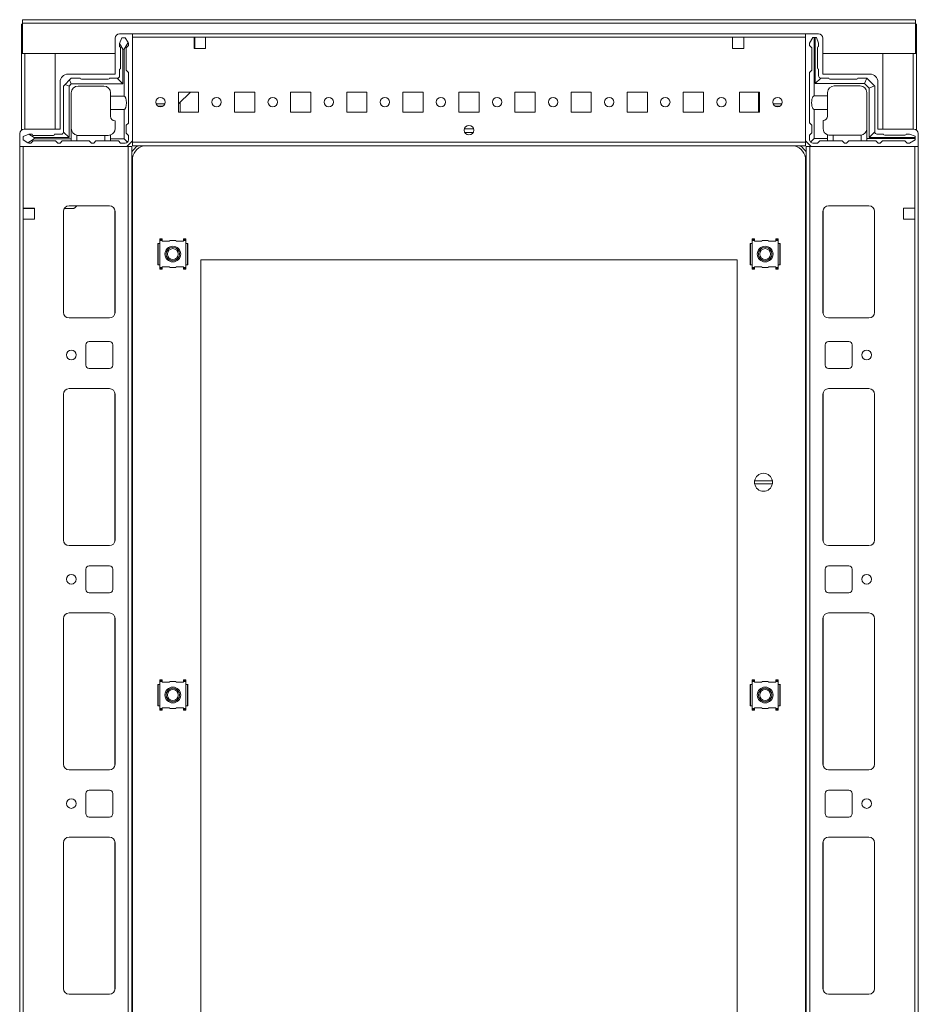
# Model space of a CAD drawing. Units: millimetres. Extents: x -4 to 11578, y -5 to 11622.
# Drawn here: x 2790 to 3190, y 9572 to 10011 of the extents above; entities that cross this region are included whole.
import ezdxf

# ---------------------------------------------------------------- set-up
doc = ezdxf.new("R2010")
doc.units = ezdxf.units.MM

msp = doc.modelspace()

# ---------------------------------------------------------------- linework, layer by layer
at = {"color": 7, "linetype": 'Continuous', "lineweight": 15}
for p, q in [((3188.913, 10010.52), (2790.913, 10010.52)), ((2790.913, 10010.52), (2790.913, 10009.01)), ((3188.913, 10009.01), (3188.913, 10010.52)), ((2790.413, 10008.52), (2790.913, 10008.52)), ((2790.413, 9995.51), (2790.413, 10008.52)), ((2790.913, 10009.01), (3188.913, 10009.01)), ((2790.913, 10009.01), (2790.913, 9995.52)), ((3188.913, 9995.52), (3188.913, 10009.01)), ((3189.413, 10008.52), (3188.913, 10008.52)), ((3189.413, 10008.52), (3189.413, 9995.51)), ((2832.163, 10002.27), (2832.163, 9986.27)), ((2839.913, 10004.27), (2834.163, 10004.27)), ((2835.163, 10002.442), (2834.163, 9999.942)), ((2836.663, 10002.442), (2835.163, 10002.442)), ((2837.94, 10000.314), (2836.663, 10002.442)), ((3139.913, 10004.27), (2839.913, 10004.27)), ((2839.913, 9956.52), (2839.913, 10004.27)), ((2839.913, 9955.87), (2839.913, 10002.67)), ((2839.913, 10002.67), (2867.413, 10002.67)), ((2867.413, 10002.67), (2867.413, 9997.67)), ((2867.413, 10002.67), (2872.413, 10002.67)), ((2867.413, 10002.27), (2867.663, 10002.27)), ((2867.663, 10002.67), (2867.663, 10002.27)), ((2867.663, 10002.27), (2867.663, 10000.02)), ((2872.413, 10002.67), (3107.413, 10002.67)), ((2872.413, 9997.67), (2872.413, 10002.67)), ((3107.413, 10002.67), (3107.413, 9997.67)), ((3107.413, 10002.67), (3112.413, 10002.67)), ((3112.413, 10002.67), (3139.913, 10002.67)), ((3112.413, 9997.67), (3112.413, 10002.67)), ((3139.913, 9956.52), (3139.913, 10004.27)), ((3139.913, 10004.27), (3145.663, 10004.27)), ((3139.913, 10002.67), (3139.913, 9955.87)), ((3143.224, 10002.52), (3141.724, 10000.02)), ((3143.224, 10002.52), (3143.724, 10002.52)), ((3143.724, 10002.52), (3143.724, 9976.52)), ((3144.224, 10002.52), (3143.724, 10002.52)), ((3144.224, 9982.02), (3144.224, 10002.52)), ((3144.224, 10002.52), (3144.724, 10002.52)), ((3145.724, 10000.02), (3144.724, 10002.52)), ((3147.663, 10002.27), (3147.663, 9986.27)), ((2834.163, 9999.942), (2834.163, 9999.866)), ((2834.163, 9999.866), (2835.663, 9997.442)), ((2834.163, 9999.866), (2834.163, 9998.442)), ((2834.663, 9988.942), (2834.663, 9997.942)), ((2835.663, 9997.442), (2836.163, 9997.442)), ((2835.663, 9997.442), (2835.663, 9981.942)), ((2836.163, 9997.442), (2837.94, 10000.314)), ((2836.163, 9976.442), (2836.163, 9997.442)), ((2838.163, 9998.942), (2837.163, 9997.942)), ((2837.163, 9997.942), (2837.163, 9987.942)), ((2838.163, 9999.942), (2837.94, 10000.314)), ((2838.163, 9998.942), (2838.163, 9999.942)), ((2867.663, 10000.02), (2867.413, 10000.02)), ((2867.413, 9999.02), (2867.663, 9999.02)), ((2867.413, 9998.02), (2867.663, 9998.02)), ((2867.413, 9997.67), (2872.413, 9997.67)), ((2867.663, 10000.02), (2867.663, 9999.02)), ((2867.663, 9999.02), (2867.663, 9998.02)), ((2867.663, 9998.02), (2867.663, 9997.67)), ((3107.413, 9997.67), (3112.413, 9997.67)), ((3141.724, 9999.02), (3141.724, 10000.02)), ((3142.724, 9998.02), (3141.724, 9999.02)), ((3142.724, 9998.02), (3142.724, 9988.02)), ((3145.224, 9989.02), (3145.224, 9998.02)), ((3145.724, 10000.02), (3145.724, 9998.52)), ((2790.413, 9995.51), (2790.413, 9961.331)), ((2791.923, 9995.51), (2790.413, 9995.51)), ((2790.913, 9995.52), (2832.163, 9995.52)), ((2791.913, 9995.52), (2791.913, 9995.51)), ((2805.413, 9995.51), (2791.923, 9995.51)), ((2805.413, 9961.77), (2805.413, 9995.51)), ((3147.663, 9995.52), (3188.913, 9995.52)), ((3174.413, 9995.51), (3174.413, 9961.77)), ((3187.903, 9995.51), (3174.413, 9995.51)), ((3189.413, 9995.51), (3187.903, 9995.51)), ((3187.913, 9995.51), (3187.913, 9995.52)), ((3189.413, 9961.331), (3189.413, 9995.51)), ((2834.163, 9985.442), (2834.163, 9988.442)), ((2837.163, 9987.942), (2838.163, 9986.942)), ((3141.724, 9987.02), (3142.724, 9988.02)), ((3145.724, 9985.52), (3145.724, 9988.52)), ((2811.931, 9983.71), (2809.896, 9981.674)), ((2832.163, 9986.27), (2811.163, 9986.27)), ((2811.931, 9983.71), (2812.663, 9984.442)), ((2812.663, 9981.942), (2811.931, 9983.71)), ((2812.663, 9984.442), (2816.663, 9984.442)), ((2817.163, 9983.942), (2829.163, 9983.942)), ((2829.663, 9984.442), (2833.163, 9984.442)), ((2833.163, 9984.442), (2835.663, 9981.942)), ((2838.163, 9986.942), (2838.163, 9964.442)), ((3141.724, 9987.02), (3141.724, 9964.52)), ((3144.224, 9982.02), (3146.724, 9984.52)), ((3150.224, 9984.52), (3146.724, 9984.52)), ((3147.663, 9986.27), (3168.663, 9986.27)), ((3162.724, 9984.02), (3150.724, 9984.02)), ((3167.224, 9984.52), (3163.224, 9984.52)), ((3166.224, 9982.02), (3167.249, 9984.495)), ((3167.224, 9984.52), (3167.249, 9984.495)), ((3170.699, 9981.045), (3167.249, 9984.495)), ((2807.663, 9982.77), (2807.663, 9961.77)), ((2809.163, 9980.942), (2809.896, 9981.674)), ((2809.163, 9980.942), (2809.163, 9960.442)), ((2809.896, 9981.674), (2811.663, 9980.942)), ((2812.663, 9981.942), (2811.663, 9980.942)), ((2811.663, 9980.942), (2811.663, 9957.942)), ((2835.663, 9981.942), (2812.663, 9981.942)), ((2815.663, 9980.942), (2827.163, 9980.942)), ((3166.224, 9982.02), (3144.224, 9982.02)), ((3152.724, 9981.02), (3164.224, 9981.02)), ((3168.224, 9980.02), (3166.224, 9982.02)), ((3168.224, 9980.02), (3170.699, 9981.045)), ((3168.224, 9958.02), (3168.224, 9980.02)), ((3170.699, 9981.045), (3170.724, 9981.02)), ((3170.724, 9960.52), (3170.724, 9981.02)), ((3172.163, 9982.77), (3172.163, 9961.77)), ((2812.663, 9977.942), (2812.663, 9957.442)), ((2830.163, 9976.442), (2830.163, 9977.942)), ((2830.163, 9976.442), (2836.163, 9976.442)), ((2830.163, 9970.442), (2830.163, 9976.442)), ((2869.413, 9978.27), (2860.413, 9978.27)), ((2860.413, 9978.27), (2860.413, 9969.27)), ((2865.855, 9978.27), (2860.43, 9973.02)), ((2869.413, 9969.27), (2869.413, 9978.27)), ((2894.413, 9978.27), (2885.413, 9978.27)), ((2885.413, 9978.27), (2885.413, 9969.27)), ((2894.413, 9969.27), (2894.413, 9978.27)), ((2919.413, 9978.27), (2910.413, 9978.27)), ((2910.413, 9978.27), (2910.413, 9969.27)), ((2919.413, 9969.27), (2919.413, 9978.27)), ((2944.413, 9978.27), (2935.413, 9978.27)), ((2935.413, 9978.27), (2935.413, 9969.27)), ((2944.413, 9969.27), (2944.413, 9978.27)), ((2969.413, 9978.27), (2960.413, 9978.27)), ((2960.413, 9978.27), (2960.413, 9969.27)), ((2969.413, 9969.27), (2969.413, 9978.27)), ((2994.413, 9978.27), (2985.413, 9978.27)), ((2985.413, 9978.27), (2985.413, 9969.27)), ((2994.413, 9969.27), (2994.413, 9978.27)), ((3019.413, 9978.27), (3010.413, 9978.27)), ((3010.413, 9978.27), (3010.413, 9969.27)), ((3019.413, 9969.27), (3019.413, 9978.27)), ((3044.413, 9978.27), (3035.413, 9978.27)), ((3035.413, 9978.27), (3035.413, 9969.27)), ((3044.413, 9969.27), (3044.413, 9978.27)), ((3069.413, 9978.27), (3060.413, 9978.27)), ((3060.413, 9978.27), (3060.413, 9969.27)), ((3069.413, 9969.27), (3069.413, 9978.27)), ((3094.413, 9978.27), (3085.413, 9978.27)), ((3085.413, 9978.27), (3085.413, 9969.27)), ((3094.413, 9969.27), (3094.413, 9978.27)), ((3119.413, 9978.27), (3110.413, 9978.27)), ((3110.413, 9978.27), (3110.413, 9969.27)), ((3118.963, 9978.007), (3118.963, 9978.27)), ((3118.963, 9969.27), (3118.963, 9978.007)), ((3118.964, 9973.007), (3118.964, 9978.27)), ((3119.413, 9969.27), (3119.413, 9978.27)), ((3143.724, 9976.52), (3149.724, 9976.52)), ((3149.724, 9978.02), (3149.724, 9976.52)), ((3149.724, 9976.52), (3149.724, 9970.52)), ((3167.224, 9978.02), (3167.224, 9962.02)), ((2830.163, 9970.442), (2830.163, 9967.442)), ((2836.163, 9970.442), (2830.163, 9970.442)), ((2836.163, 9957.442), (2836.163, 9970.442)), ((2854.375, 9973.02), (2850.452, 9973.02)), ((2851.253, 9972.02), (2853.574, 9972.02)), ((2860.43, 9973.02), (2860.413, 9973.004)), ((2860.43, 9973.02), (2860.413, 9973.02)), ((2861.113, 9973.681), (2861.113, 9969.27)), ((3119.413, 9973.007), (3118.964, 9973.007)), ((3118.964, 9972.007), (3118.964, 9973.007)), ((3119.413, 9972.007), (3118.964, 9972.007)), ((3118.964, 9971.007), (3118.964, 9972.007)), ((3118.964, 9971.007), (3119.413, 9971.007)), ((3118.964, 9970.007), (3118.964, 9971.007)), ((3118.964, 9970.007), (3119.413, 9970.007)), ((3118.964, 9969.27), (3118.964, 9970.007)), ((3129.37, 9973.007), (3125.457, 9973.007)), ((3128.555, 9972.007), (3126.272, 9972.007)), ((3143.724, 9970.52), (3143.724, 9957.52)), ((3149.724, 9970.52), (3143.724, 9970.52)), ((3149.724, 9970.52), (3149.724, 9967.52)), ((2832.163, 9961.942), (2832.163, 9965.442)), ((2860.413, 9969.27), (2869.413, 9969.27)), ((2885.413, 9969.27), (2894.413, 9969.27)), ((2910.413, 9969.27), (2919.413, 9969.27)), ((2935.413, 9969.27), (2944.413, 9969.27)), ((2960.413, 9969.27), (2969.413, 9969.27)), ((2985.413, 9969.27), (2994.413, 9969.27)), ((3010.413, 9969.27), (3019.413, 9969.27)), ((3035.413, 9969.27), (3044.413, 9969.27)), ((3060.413, 9969.27), (3069.413, 9969.27)), ((3085.413, 9969.27), (3094.413, 9969.27)), ((3110.413, 9969.27), (3119.413, 9969.27)), ((3147.724, 9962.02), (3147.724, 9965.52)), ((2807.663, 9961.77), (2791.663, 9961.77)), ((2838.163, 9964.442), (2837.163, 9963.442)), ((2837.163, 9963.442), (2837.163, 9959.942)), ((3142.724, 9963.52), (3141.724, 9964.52)), ((3142.724, 9963.52), (3142.724, 9960.02)), ((3167.224, 9961.52), (3167.182, 9961.52)), ((3167.224, 9961.52), (3167.224, 9957.52)), ((3172.163, 9961.77), (3188.163, 9961.77)), ((2789.663, 9959.77), (2789.663, 9954.02)), ((2793.663, 9959.442), (2791.163, 9958.442)), ((2791.163, 9958.442), (2791.163, 9956.942)), ((2791.163, 9956.942), (2793.292, 9955.665)), ((2793.292, 9955.665), (2796.163, 9957.442)), ((2793.739, 9959.442), (2793.663, 9959.442)), ((2796.163, 9957.942), (2793.739, 9959.442)), ((2795.163, 9959.442), (2793.739, 9959.442)), ((2795.663, 9958.942), (2804.663, 9958.942)), ((2796.163, 9957.442), (2796.163, 9957.942)), ((2811.663, 9957.942), (2796.163, 9957.942)), ((2796.163, 9957.442), (2812.663, 9957.442)), ((2805.163, 9959.442), (2808.163, 9959.442)), ((2809.163, 9960.442), (2811.663, 9957.942)), ((2812.663, 9957.442), (2812.663, 9956.442)), ((2815.163, 9958.984), (2815.163, 9956.442)), ((2815.663, 9958.942), (2827.663, 9958.942)), ((2827.663, 9956.442), (2827.663, 9958.942)), ((2827.663, 9958.942), (2829.163, 9958.942)), ((2830.163, 9959.114), (2830.163, 9957.442)), ((2830.163, 9957.442), (2836.163, 9957.442)), ((2830.163, 9956.442), (2830.163, 9957.442)), ((2837.724, 9955.881), (2836.163, 9957.442)), ((2837.163, 9959.942), (2838.163, 9958.942)), ((2838.163, 9958.942), (2838.163, 9956.942)), ((2991.788, 9960.27), (2988.038, 9960.27)), ((3141.724, 9959.02), (3142.724, 9960.02)), ((3141.724, 9959.02), (3141.724, 9957.02)), ((3143.724, 9957.52), (3142.163, 9955.959)), ((3143.724, 9957.52), (3149.724, 9957.52)), ((3149.724, 9959.191), (3149.724, 9957.52)), ((3149.724, 9957.52), (3149.724, 9956.52)), ((3150.724, 9959.02), (3152.224, 9959.02)), ((3152.224, 9959.02), (3152.224, 9956.52)), ((3164.224, 9959.02), (3152.224, 9959.02)), ((3164.724, 9956.52), (3164.724, 9959.062)), ((3167.224, 9957.52), (3188.724, 9957.52)), ((3167.224, 9956.52), (3167.224, 9957.52)), ((3170.724, 9960.52), (3168.224, 9958.02)), ((3188.724, 9958.02), (3168.224, 9958.02)), ((3171.724, 9959.52), (3174.724, 9959.52)), ((3175.224, 9959.02), (3184.224, 9959.02)), ((3186.224, 9959.52), (3184.724, 9959.52)), ((3186.224, 9959.52), (3188.724, 9958.52)), ((3186.224, 9955.52), (3188.724, 9957.02)), ((3188.724, 9958.02), (3188.724, 9958.52)), ((3188.724, 9957.52), (3188.724, 9958.02)), ((3188.724, 9957.52), (3188.724, 9957.02)), ((3190.163, 9959.77), (3190.163, 9954.02)), ((2789.663, 9954.02), (2789.663, 9268.02)), ((2789.663, 9954.02), (2837.413, 9954.02)), ((2791.263, 9926.52), (2791.263, 9954.02)), ((2838.063, 9954.02), (2791.263, 9954.02)), ((2793.292, 9955.665), (2793.663, 9955.442)), ((2793.663, 9955.442), (2794.663, 9955.442)), ((2795.663, 9956.442), (2794.663, 9955.442)), ((2805.663, 9956.442), (2795.663, 9956.442)), ((2806.663, 9955.442), (2805.663, 9956.442)), ((2806.663, 9955.442), (2807.663, 9955.442)), ((2808.663, 9956.442), (2807.663, 9955.442)), ((2808.663, 9956.442), (2812.663, 9956.442)), ((2815.163, 9956.442), (2812.663, 9956.442)), ((2815.163, 9956.442), (2820.663, 9956.442)), ((2820.663, 9956.442), (2821.663, 9955.442)), ((2821.663, 9955.442), (2822.663, 9955.442)), ((2822.663, 9955.442), (2823.663, 9956.442)), ((2823.663, 9956.442), (2827.663, 9956.442)), ((2830.163, 9956.442), (2827.663, 9956.442)), ((2833.663, 9956.442), (2830.163, 9956.442)), ((2834.663, 9955.442), (2833.663, 9956.442)), ((2836.663, 9955.442), (2834.663, 9955.442)), ((2837.413, 9954.02), (2839.913, 9956.52)), ((2838.063, 9954.02), (2838.063, 9268.02)), ((2839.663, 9954.02), (2838.063, 9954.02)), ((2839.663, 9268.02), (2839.663, 9954.02)), ((3139.913, 9955.87), (2839.913, 9955.87)), ((2839.913, 9955.87), (2839.913, 9954.27)), ((2839.913, 9954.27), (3139.913, 9954.27)), ((3142.413, 9954.02), (3139.913, 9956.52)), ((3139.913, 9954.27), (3139.913, 9955.87)), ((3140.163, 9954.02), (3140.163, 9268.02)), ((3141.763, 9954.02), (3140.163, 9954.02)), ((3141.763, 9268.02), (3141.763, 9954.02)), ((3188.563, 9954.02), (3141.763, 9954.02)), ((3190.163, 9954.02), (3142.413, 9954.02)), ((3143.224, 9955.52), (3145.224, 9955.52)), ((3146.224, 9956.52), (3145.224, 9955.52)), ((3146.224, 9956.52), (3149.724, 9956.52)), ((3149.724, 9956.52), (3152.224, 9956.52)), ((3152.224, 9956.52), (3156.224, 9956.52)), ((3156.224, 9956.52), (3157.224, 9955.52)), ((3157.224, 9955.52), (3158.224, 9955.52)), ((3158.224, 9955.52), (3159.224, 9956.52)), ((3159.224, 9956.52), (3164.724, 9956.52)), ((3164.724, 9956.52), (3167.224, 9956.52)), ((3167.224, 9956.52), (3171.224, 9956.52)), ((3172.224, 9955.52), (3171.224, 9956.52)), ((3172.224, 9955.52), (3173.224, 9955.52)), ((3174.224, 9956.52), (3173.224, 9955.52)), ((3174.224, 9956.52), (3184.224, 9956.52)), ((3185.224, 9955.52), (3184.224, 9956.52)), ((3186.224, 9955.52), (3185.224, 9955.52)), ((3188.563, 9954.02), (3188.563, 9926.52)), ((3190.163, 9268.02), (3190.163, 9954.02)), ((2839.913, 9948.02), (2839.913, 9274.02)), ((3139.913, 9274.02), (3139.913, 9948.02)), ((2791.263, 9926.52), (2796.263, 9926.52)), ((2791.263, 9921.52), (2791.263, 9926.52)), ((2791.663, 9926.27), (2791.263, 9926.27)), ((2791.663, 9926.27), (2791.663, 9926.52)), ((2793.913, 9926.27), (2791.663, 9926.27)), ((2793.913, 9926.52), (2793.913, 9926.27)), ((2794.913, 9926.27), (2793.913, 9926.27)), ((2794.913, 9926.52), (2794.913, 9926.27)), ((2795.913, 9926.27), (2794.913, 9926.27)), ((2795.913, 9926.27), (2795.913, 9926.52)), ((2796.263, 9926.27), (2795.913, 9926.27)), ((2796.263, 9926.52), (2796.263, 9921.52)), ((2813.267, 9926.27), (2809.498, 9926.27)), ((2811.663, 9927.52), (2829.663, 9927.52)), ((2815.112, 9927.52), (2814.344, 9926.727)), ((3168.163, 9927.52), (3150.163, 9927.52)), ((3188.563, 9926.52), (3183.563, 9926.52)), ((3183.563, 9926.52), (3183.563, 9921.52)), ((3188.563, 9921.52), (3188.563, 9926.52)), ((2791.263, 9300.52), (2791.263, 9921.52)), ((2796.263, 9921.52), (2791.263, 9921.52)), ((2809.163, 9880.02), (2809.163, 9925.02)), ((2809.173, 9879.796), (2809.173, 9925.243)), ((2832.163, 9925.02), (2832.163, 9880.02)), ((3147.663, 9925.02), (3147.663, 9880.02)), ((3170.653, 9925.243), (3170.653, 9879.796)), ((3170.663, 9880.02), (3170.663, 9925.02)), ((3183.563, 9921.52), (3188.563, 9921.52)), ((3188.563, 9921.52), (3188.563, 9300.52)), ((2852.151, 9912.777), (2853.151, 9912.777)), ((2852.151, 9912.501), (2852.151, 9912.777)), ((2853.151, 9912.777), (2853.151, 9912.501)), ((2863.676, 9912.777), (2862.676, 9912.777)), ((2862.676, 9912.777), (2862.676, 9912.501)), ((2863.676, 9912.501), (2863.676, 9912.777)), ((3116.151, 9912.819), (3117.151, 9912.819)), ((3116.151, 9912.494), (3116.151, 9912.819)), ((3117.151, 9912.494), (3117.151, 9912.819)), ((3126.676, 9912.819), (3127.676, 9912.819)), ((3126.676, 9912.494), (3126.676, 9912.819)), ((3127.676, 9912.494), (3127.676, 9912.819)), ((2851.164, 9910.761), (2851.163, 9910.756)), ((2851.163, 9910.756), (2851.163, 9901.24)), ((2851.165, 9910.77), (2851.164, 9910.761)), ((2851.164, 9910.761), (2851.164, 9901.279)), ((2851.402, 9910.77), (2851.165, 9910.77)), ((2851.402, 9910.77), (2852.151, 9910.77)), ((2851.402, 9910.77), (2851.402, 9901.27)), ((2853.151, 9912.501), (2852.151, 9912.501)), ((2852.151, 9912.02), (2852.151, 9912.501)), ((2852.151, 9912.02), (2852.151, 9910.77)), ((2853.151, 9912.02), (2852.151, 9912.02)), ((2852.151, 9910.77), (2852.151, 9901.27)), ((2853.151, 9912.02), (2853.151, 9912.501)), ((2853.151, 9911.72), (2853.151, 9912.02)), ((2856.391, 9911.72), (2853.151, 9911.72)), ((2856.551, 9912.02), (2856.391, 9911.72)), ((2859.276, 9912.02), (2856.551, 9912.02)), ((2859.435, 9911.72), (2859.276, 9912.02)), ((2862.676, 9911.72), (2859.435, 9911.72)), ((2862.676, 9912.501), (2862.676, 9912.02)), ((2863.676, 9912.501), (2862.676, 9912.501)), ((2863.676, 9912.02), (2862.676, 9912.02)), ((2862.676, 9912.02), (2862.676, 9911.72)), ((2863.676, 9912.02), (2863.676, 9912.501)), ((2863.676, 9910.77), (2863.676, 9912.02)), ((2863.676, 9901.27), (2863.676, 9910.77)), ((2863.676, 9910.77), (2864.425, 9910.77)), ((2864.425, 9901.27), (2864.425, 9910.77)), ((2864.662, 9910.77), (2864.425, 9910.77)), ((2864.663, 9910.761), (2864.662, 9910.77)), ((2864.663, 9901.279), (2864.663, 9910.761)), ((2864.664, 9910.756), (2864.663, 9910.761)), ((2864.664, 9901.283), (2864.664, 9910.8)), ((3115.164, 9910.761), (3115.163, 9910.756)), ((3115.163, 9910.756), (3115.163, 9901.24)), ((3115.165, 9910.77), (3115.164, 9910.761)), ((3115.164, 9910.761), (3115.164, 9901.279)), ((3115.402, 9910.77), (3115.165, 9910.77)), ((3115.402, 9910.77), (3116.151, 9910.77)), ((3115.402, 9910.77), (3115.402, 9901.27)), ((3116.151, 9912.02), (3116.151, 9912.494)), ((3117.151, 9912.494), (3116.151, 9912.494)), ((3116.151, 9912.02), (3116.151, 9910.77)), ((3117.151, 9912.02), (3116.151, 9912.02)), ((3116.151, 9910.77), (3116.151, 9901.27)), ((3117.151, 9912.02), (3117.151, 9912.494)), ((3117.151, 9911.72), (3117.151, 9912.02)), ((3120.391, 9911.72), (3117.151, 9911.72)), ((3120.551, 9912.02), (3120.391, 9911.72)), ((3123.276, 9912.02), (3120.551, 9912.02)), ((3123.435, 9911.72), (3123.276, 9912.02)), ((3126.676, 9911.72), (3123.435, 9911.72)), ((3127.676, 9912.494), (3126.676, 9912.494)), ((3126.676, 9912.494), (3126.676, 9912.02)), ((3126.676, 9912.02), (3126.676, 9911.72)), ((3127.676, 9912.02), (3126.676, 9912.02)), ((3127.676, 9912.02), (3127.676, 9912.494)), ((3127.676, 9910.77), (3127.676, 9912.02)), ((3127.676, 9901.27), (3127.676, 9910.77)), ((3127.676, 9910.77), (3128.425, 9910.77)), ((3128.425, 9901.27), (3128.425, 9910.77)), ((3128.662, 9910.77), (3128.425, 9910.77)), ((3128.663, 9910.761), (3128.662, 9910.77)), ((3128.663, 9901.279), (3128.663, 9910.761)), ((3128.664, 9910.756), (3128.663, 9910.761)), ((3128.664, 9901.283), (3128.664, 9910.8)), ((2851.163, 9901.283), (2851.164, 9901.279)), ((2851.164, 9901.279), (2851.165, 9901.27)), ((2851.165, 9901.27), (2851.402, 9901.27)), ((2852.151, 9901.27), (2851.402, 9901.27)), ((2852.151, 9901.27), (2852.151, 9900.02)), ((2852.151, 9900.02), (2853.151, 9900.02)), ((2852.151, 9900.02), (2852.151, 9899.546)), ((2852.151, 9899.546), (2853.151, 9899.546)), ((2852.151, 9899.546), (2852.151, 9899.221)), ((2853.151, 9900.32), (2856.391, 9900.32)), ((2853.151, 9900.02), (2853.151, 9900.32)), ((2853.151, 9899.546), (2853.151, 9900.02)), ((2853.151, 9899.546), (2853.151, 9899.221)), ((2856.391, 9900.32), (2856.551, 9900.02)), ((2856.551, 9900.02), (2859.276, 9900.02)), ((2859.276, 9900.02), (2859.435, 9900.32)), ((2859.435, 9900.32), (2862.676, 9900.32)), ((2862.676, 9900.32), (2862.676, 9900.02)), ((2862.676, 9900.02), (2863.676, 9900.02)), ((2862.676, 9900.02), (2862.676, 9899.546)), ((2862.676, 9899.546), (2863.676, 9899.546)), ((2862.676, 9899.546), (2862.676, 9899.221)), ((2863.676, 9900.02), (2863.676, 9901.27)), ((2864.425, 9901.27), (2863.676, 9901.27)), ((2863.676, 9900.02), (2863.676, 9899.546)), ((2863.676, 9899.546), (2863.676, 9899.221)), ((2864.425, 9901.27), (2864.662, 9901.27)), ((2864.662, 9901.27), (2864.663, 9901.279)), ((2864.663, 9901.279), (2864.664, 9901.283)), ((2870.413, 9318.52), (2870.413, 9903.52)), ((2870.413, 9903.52), (3109.413, 9903.52)), ((3109.413, 9903.52), (3109.413, 9318.52)), ((3115.163, 9901.283), (3115.164, 9901.279)), ((3115.164, 9901.279), (3115.165, 9901.27)), ((3115.165, 9901.27), (3115.402, 9901.27)), ((3116.151, 9901.27), (3115.402, 9901.27)), ((3116.151, 9901.27), (3116.151, 9900.02)), ((3116.151, 9900.02), (3117.151, 9900.02)), ((3116.151, 9900.02), (3116.151, 9899.538)), ((3116.151, 9899.538), (3117.151, 9899.538)), ((3116.151, 9899.538), (3116.151, 9899.263)), ((3117.151, 9900.32), (3120.391, 9900.32)), ((3117.151, 9900.02), (3117.151, 9900.32)), ((3117.151, 9899.538), (3117.151, 9900.02)), ((3117.151, 9899.263), (3117.151, 9899.538)), ((3120.391, 9900.32), (3120.551, 9900.02)), ((3120.551, 9900.02), (3123.276, 9900.02)), ((3123.276, 9900.02), (3123.435, 9900.32)), ((3123.435, 9900.32), (3126.676, 9900.32)), ((3126.676, 9900.32), (3126.676, 9900.02)), ((3126.676, 9900.02), (3127.676, 9900.02)), ((3126.676, 9900.02), (3126.676, 9899.538)), ((3126.676, 9899.538), (3127.676, 9899.538)), ((3126.676, 9899.263), (3126.676, 9899.538)), ((3127.676, 9900.02), (3127.676, 9901.27)), ((3128.425, 9901.27), (3127.676, 9901.27)), ((3127.676, 9900.02), (3127.676, 9899.538)), ((3127.676, 9899.538), (3127.676, 9899.263)), ((3128.425, 9901.27), (3128.662, 9901.27)), ((3128.662, 9901.27), (3128.663, 9901.279)), ((3128.663, 9901.279), (3128.664, 9901.283)), ((2853.151, 9899.221), (2852.151, 9899.221)), ((2863.676, 9899.221), (2862.676, 9899.221)), ((3116.151, 9899.263), (3117.151, 9899.263)), ((3127.676, 9899.263), (3126.676, 9899.263)), ((2829.663, 9877.52), (2811.663, 9877.52)), ((3150.163, 9877.52), (3168.163, 9877.52)), ((2819.163, 9856.52), (2819.163, 9865.52)), ((2820.663, 9867.02), (2829.663, 9867.02)), ((2831.163, 9865.52), (2831.163, 9856.52)), ((3148.663, 9856.52), (3148.663, 9865.52)), ((3150.163, 9867.02), (3159.163, 9867.02)), ((3160.663, 9865.52), (3160.663, 9856.52)), ((2829.663, 9855.02), (2820.663, 9855.02)), ((3159.163, 9855.02), (3150.163, 9855.02)), ((2809.163, 9778.52), (2809.163, 9843.52)), ((2809.173, 9778.296), (2809.173, 9843.743)), ((2811.663, 9846.02), (2829.663, 9846.02)), ((2832.163, 9843.52), (2832.163, 9778.52)), ((3147.663, 9778.52), (3147.663, 9843.52)), ((3150.163, 9846.02), (3168.163, 9846.02)), ((3170.653, 9843.743), (3170.653, 9778.296)), ((3170.663, 9843.52), (3170.663, 9778.52)), ((3117.217, 9804.92), (3125.11, 9804.92)), ((3125.11, 9803.62), (3117.217, 9803.62)), ((2829.663, 9776.02), (2811.663, 9776.02)), ((3168.163, 9776.02), (3150.163, 9776.02)), ((2819.163, 9756.52), (2819.163, 9765.52)), ((2820.663, 9767.02), (2829.663, 9767.02)), ((2831.163, 9765.52), (2831.163, 9756.52)), ((3148.663, 9756.52), (3148.663, 9765.52)), ((3150.163, 9767.02), (3159.163, 9767.02)), ((3160.663, 9765.52), (3160.663, 9756.52)), ((2829.663, 9755.02), (2820.663, 9755.02)), ((3159.163, 9755.02), (3150.163, 9755.02)), ((2811.663, 9746.02), (2829.663, 9746.02)), ((3150.163, 9746.02), (3168.163, 9746.02)), ((2809.163, 9678.52), (2809.163, 9743.52)), ((2809.173, 9678.296), (2809.173, 9743.743)), ((2832.163, 9743.52), (2832.163, 9678.52)), ((3147.663, 9678.52), (3147.663, 9743.52)), ((3170.653, 9743.743), (3170.653, 9678.296)), ((3170.663, 9743.52), (3170.663, 9678.52)), ((2852.151, 9716.177), (2853.151, 9716.177)), ((2852.151, 9715.901), (2852.151, 9716.177)), ((2852.151, 9715.42), (2852.151, 9715.901)), ((2853.151, 9715.901), (2852.151, 9715.901)), ((2852.151, 9715.42), (2852.151, 9714.17)), ((2853.151, 9715.42), (2852.151, 9715.42)), ((2853.151, 9716.177), (2853.151, 9715.901)), ((2853.151, 9715.42), (2853.151, 9715.901)), ((2853.151, 9715.12), (2853.151, 9715.42)), ((2856.391, 9715.12), (2853.151, 9715.12)), ((2856.551, 9715.42), (2856.391, 9715.12)), ((2859.276, 9715.42), (2856.551, 9715.42)), ((2859.435, 9715.12), (2859.276, 9715.42)), ((2862.676, 9715.12), (2859.435, 9715.12)), ((2863.676, 9716.177), (2862.676, 9716.177)), ((2862.676, 9716.177), (2862.676, 9715.901)), ((2862.676, 9715.901), (2862.676, 9715.42)), ((2863.676, 9715.901), (2862.676, 9715.901)), ((2863.676, 9715.42), (2862.676, 9715.42)), ((2862.676, 9715.42), (2862.676, 9715.12)), ((2863.676, 9715.901), (2863.676, 9716.177)), ((2863.676, 9715.42), (2863.676, 9715.901)), ((2863.676, 9714.17), (2863.676, 9715.42)), ((3116.151, 9716.219), (3117.151, 9716.219)), ((3116.151, 9715.894), (3116.151, 9716.219)), ((3116.151, 9715.42), (3116.151, 9715.894)), ((3117.151, 9715.894), (3116.151, 9715.894)), ((3116.151, 9715.42), (3116.151, 9714.17)), ((3117.151, 9715.42), (3116.151, 9715.42)), ((3117.151, 9715.894), (3117.151, 9716.219)), ((3117.151, 9715.42), (3117.151, 9715.894)), ((3117.151, 9715.12), (3117.151, 9715.42)), ((3120.391, 9715.12), (3117.151, 9715.12)), ((3120.551, 9715.42), (3120.391, 9715.12)), ((3123.276, 9715.42), (3120.551, 9715.42)), ((3123.435, 9715.12), (3123.276, 9715.42)), ((3126.676, 9715.12), (3123.435, 9715.12)), ((3126.676, 9716.219), (3127.676, 9716.219)), ((3126.676, 9715.894), (3126.676, 9716.219)), ((3127.676, 9715.894), (3126.676, 9715.894)), ((3126.676, 9715.894), (3126.676, 9715.42)), ((3126.676, 9715.42), (3126.676, 9715.12)), ((3127.676, 9715.42), (3126.676, 9715.42)), ((3127.676, 9715.894), (3127.676, 9716.219)), ((3127.676, 9715.42), (3127.676, 9715.894)), ((3127.676, 9714.17), (3127.676, 9715.42)), ((2851.164, 9714.161), (2851.163, 9714.156)), ((2851.163, 9714.156), (2851.163, 9704.64)), ((2851.165, 9714.17), (2851.164, 9714.161)), ((2851.164, 9714.161), (2851.164, 9704.679)), ((2851.402, 9714.17), (2851.165, 9714.17)), ((2851.402, 9714.17), (2851.402, 9704.67)), ((2851.402, 9714.17), (2852.151, 9714.17)), ((2852.151, 9714.17), (2852.151, 9704.67)), ((2863.676, 9704.67), (2863.676, 9714.17)), ((2863.676, 9714.17), (2864.425, 9714.17)), ((2864.425, 9704.67), (2864.425, 9714.17)), ((2864.662, 9714.17), (2864.425, 9714.17)), ((2864.663, 9714.161), (2864.662, 9714.17)), ((2864.663, 9704.679), (2864.663, 9714.161)), ((2864.664, 9714.156), (2864.663, 9714.161)), ((2864.664, 9704.683), (2864.664, 9714.2)), ((3115.164, 9714.161), (3115.163, 9714.156)), ((3115.163, 9714.156), (3115.163, 9704.64)), ((3115.165, 9714.17), (3115.164, 9714.161)), ((3115.164, 9714.161), (3115.164, 9704.679)), ((3115.402, 9714.17), (3115.165, 9714.17)), ((3115.402, 9714.17), (3116.151, 9714.17)), ((3115.402, 9714.17), (3115.402, 9704.67)), ((3116.151, 9714.17), (3116.151, 9704.67)), ((3127.676, 9704.67), (3127.676, 9714.17)), ((3127.676, 9714.17), (3128.425, 9714.17)), ((3128.425, 9704.67), (3128.425, 9714.17)), ((3128.662, 9714.17), (3128.425, 9714.17)), ((3128.663, 9714.161), (3128.662, 9714.17)), ((3128.663, 9704.679), (3128.663, 9714.161)), ((3128.664, 9714.156), (3128.663, 9714.161)), ((3128.664, 9704.683), (3128.664, 9714.2)), ((2851.163, 9704.683), (2851.164, 9704.679)), ((2851.164, 9704.679), (2851.165, 9704.67)), ((2851.165, 9704.67), (2851.402, 9704.67)), ((2852.151, 9704.67), (2851.402, 9704.67)), ((2852.151, 9704.67), (2852.151, 9703.42)), ((2852.151, 9703.42), (2853.151, 9703.42)), ((2852.151, 9703.42), (2852.151, 9702.946)), ((2852.151, 9702.946), (2853.151, 9702.946)), ((2852.151, 9702.946), (2852.151, 9702.621)), ((2853.151, 9702.621), (2852.151, 9702.621)), ((2853.151, 9703.72), (2856.391, 9703.72)), ((2853.151, 9703.42), (2853.151, 9703.72)), ((2853.151, 9702.946), (2853.151, 9703.42)), ((2853.151, 9702.946), (2853.151, 9702.621)), ((2856.391, 9703.72), (2856.551, 9703.42)), ((2856.551, 9703.42), (2859.276, 9703.42)), ((2859.276, 9703.42), (2859.435, 9703.72)), ((2859.435, 9703.72), (2862.676, 9703.72)), ((2862.676, 9703.72), (2862.676, 9703.42)), ((2862.676, 9703.42), (2863.676, 9703.42)), ((2862.676, 9703.42), (2862.676, 9702.946)), ((2862.676, 9702.946), (2863.676, 9702.946)), ((2862.676, 9702.946), (2862.676, 9702.621)), ((2863.676, 9702.621), (2862.676, 9702.621)), ((2863.676, 9703.42), (2863.676, 9704.67)), ((2864.425, 9704.67), (2863.676, 9704.67)), ((2863.676, 9703.42), (2863.676, 9702.946)), ((2863.676, 9702.946), (2863.676, 9702.621)), ((2864.425, 9704.67), (2864.662, 9704.67)), ((2864.662, 9704.67), (2864.663, 9704.679)), ((2864.663, 9704.679), (2864.664, 9704.683)), ((3115.163, 9704.683), (3115.164, 9704.679)), ((3115.164, 9704.679), (3115.165, 9704.67)), ((3115.165, 9704.67), (3115.402, 9704.67)), ((3116.151, 9704.67), (3115.402, 9704.67)), ((3116.151, 9704.67), (3116.151, 9703.42)), ((3116.151, 9703.42), (3117.151, 9703.42)), ((3116.151, 9703.42), (3116.151, 9702.938)), ((3116.151, 9702.938), (3117.151, 9702.938)), ((3116.151, 9702.938), (3116.151, 9702.663)), ((3116.151, 9702.663), (3117.151, 9702.663)), ((3117.151, 9703.72), (3120.391, 9703.72)), ((3117.151, 9703.42), (3117.151, 9703.72)), ((3117.151, 9702.938), (3117.151, 9703.42)), ((3117.151, 9702.663), (3117.151, 9702.938)), ((3120.391, 9703.72), (3120.551, 9703.42)), ((3120.551, 9703.42), (3123.276, 9703.42)), ((3123.276, 9703.42), (3123.435, 9703.72)), ((3123.435, 9703.72), (3126.676, 9703.72)), ((3126.676, 9703.72), (3126.676, 9703.42)), ((3126.676, 9703.42), (3127.676, 9703.42)), ((3126.676, 9703.42), (3126.676, 9702.938)), ((3126.676, 9702.938), (3127.676, 9702.938)), ((3126.676, 9702.663), (3126.676, 9702.938)), ((3127.676, 9702.663), (3126.676, 9702.663)), ((3127.676, 9703.42), (3127.676, 9704.67)), ((3128.425, 9704.67), (3127.676, 9704.67)), ((3127.676, 9703.42), (3127.676, 9702.938)), ((3127.676, 9702.938), (3127.676, 9702.663)), ((3128.425, 9704.67), (3128.662, 9704.67)), ((3128.662, 9704.67), (3128.663, 9704.679)), ((3128.663, 9704.679), (3128.664, 9704.683)), ((2829.663, 9676.02), (2811.663, 9676.02)), ((3168.163, 9676.02), (3150.163, 9676.02)), ((2820.663, 9667.02), (2829.663, 9667.02)), ((3150.163, 9667.02), (3159.163, 9667.02)), ((2819.163, 9656.52), (2819.163, 9665.52)), ((2831.163, 9665.52), (2831.163, 9656.52)), ((3148.663, 9656.52), (3148.663, 9665.52)), ((3160.663, 9665.52), (3160.663, 9656.52)), ((2829.663, 9655.02), (2820.663, 9655.02)), ((3159.163, 9655.02), (3150.163, 9655.02)), ((2811.663, 9646.02), (2829.663, 9646.02)), ((3150.163, 9646.02), (3168.163, 9646.02)), ((2809.163, 9578.52), (2809.163, 9643.52)), ((2809.173, 9578.296), (2809.173, 9643.743)), ((2832.163, 9643.52), (2832.163, 9578.52)), ((3147.663, 9578.52), (3147.663, 9643.52)), ((3170.653, 9643.743), (3170.653, 9578.296)), ((3170.663, 9643.52), (3170.663, 9578.52)), ((2829.663, 9576.02), (2811.663, 9576.02)), ((3168.163, 9576.02), (3150.163, 9576.02))]:
    msp.add_line(p, q, dxfattribs=at)
at = {"color": 8, "linetype": 'Continuous', "lineweight": 15}
for p, q in [((2791.923, 9995.52), (2791.923, 9995.51)), ((2791.923, 9961.77), (2791.923, 9995.51)), ((3187.903, 9995.51), (3187.903, 9995.52)), ((3187.903, 9995.51), (3187.903, 9961.77)), ((3118.964, 9978.007), (3118.963, 9978.007)), ((2991.952, 9961.87), (2987.875, 9961.87)), ((2991.732, 9960.17), (2988.095, 9960.17)), ((2839.663, 9948.02), (2839.913, 9948.02)), ((3140.163, 9948.02), (3139.913, 9948.02)), ((2832.063, 9925.72), (2832.063, 9879.32)), ((3147.763, 9879.32), (3147.763, 9925.72)), ((2832.063, 9844.22), (2832.063, 9777.82)), ((3147.763, 9777.82), (3147.763, 9844.22)), ((2832.063, 9744.22), (2832.063, 9677.82)), ((3147.763, 9677.82), (3147.763, 9744.22)), ((2832.063, 9644.22), (2832.063, 9577.82)), ((3147.763, 9577.82), (3147.763, 9644.22))]:
    msp.add_line(p, q, dxfattribs=at)
at = {"color": 7, "linetype": 'Continuous', "lineweight": 15}
for centre, radius in [((2852.413, 9973.77), 2.1), ((2877.413, 9973.77), 2.1), ((2902.413, 9973.77), 2.1), ((2927.413, 9973.77), 2.1), ((2952.413, 9973.77), 2.1), ((2977.413, 9973.77), 2.1), ((3002.413, 9973.77), 2.1), ((3027.413, 9973.77), 2.1), ((3052.413, 9973.77), 2.1), ((3077.413, 9973.77), 2.1), ((3102.413, 9973.77), 2.1), ((3127.413, 9973.77), 2.1), ((2989.913, 9961.27), 2.125), ((2857.913, 9906.02), 3.5), ((2857.913, 9906.02), 3), ((2857.913, 9906.02), 2.446), ((3121.913, 9906.02), 3.5), ((3121.913, 9906.02), 3), ((3121.913, 9906.02), 2.446), ((2812.663, 9861.02), 2.125), ((3167.163, 9861.02), 2.125), ((2812.663, 9761.02), 2.125), ((3167.163, 9761.02), 2.125), ((2857.913, 9709.42), 3.5), ((2857.913, 9709.42), 3), ((2857.913, 9709.42), 2.446), ((3121.913, 9709.42), 3.5), ((3121.913, 9709.42), 3), ((3121.913, 9709.42), 2.446), ((2812.663, 9661.02), 2.125), ((3167.163, 9661.02), 2.125)]:
    msp.add_circle(centre, radius, dxfattribs=at)
for centre, radius, start, end in [((2834.163, 10002.27), 2, 90, 180), ((3145.663, 10002.27), 2, 0, 90), ((2834.163, 9997.942), 0.5, 0, 90), ((3145.724, 9998.02), 0.5, 90, 180), ((2834.163, 9988.942), 0.5, 270, 0), ((3145.724, 9989.02), 0.5, 180, 270), ((2811.163, 9982.77), 3.5, 90, 180), ((2817.163, 9984.442), 0.5, 180, 270), ((2829.163, 9984.442), 0.5, 270, 0), ((2833.163, 9985.442), 1, 270, 0), ((3146.724, 9985.52), 1, 180, 270), ((3150.724, 9984.52), 0.5, 180, 270), ((3162.724, 9984.52), 0.5, 270, 0), ((3168.663, 9982.77), 3.5, 0, 90), ((2815.663, 9977.942), 3, 90, 180), ((2827.163, 9977.942), 3, 0, 90), ((3152.724, 9978.02), 3, 90, 180), ((3164.224, 9978.02), 3, 0, 90), ((2832.163, 9967.442), 2, 180, 270), ((3147.724, 9967.52), 2, 270, 0), ((2791.663, 9959.77), 2, 90, 180), ((2815.663, 9961.942), 3, 180, 260.40593), ((2829.163, 9961.942), 3, 289.47122, 0), ((3150.724, 9962.02), 3, 180, 250.52878), ((3164.224, 9962.02), 3, 279.59407, 350.40593), ((3164.224, 9962.02), 3, 350.40593, 0), ((3188.163, 9959.77), 2, 0, 90), ((2795.663, 9959.442), 0.5, 180, 270), ((2804.663, 9959.442), 0.5, 270, 0), ((2808.163, 9960.442), 1, 270, 0), ((2815.663, 9961.942), 3, 260.40593, 270), ((2829.163, 9961.942), 3, 270, 289.47122), ((2836.663, 9956.942), 1.5, 315, 0), ((3143.224, 9957.02), 1.5, 180, 225), ((3150.724, 9962.02), 3, 250.52878, 270), ((3164.224, 9962.02), 3, 270, 279.59407), ((3171.724, 9960.52), 1, 180, 270), ((3175.224, 9959.52), 0.5, 180, 270), ((3184.224, 9959.52), 0.5, 270, 0), ((2836.663, 9956.942), 1.5, 270, 315), ((2846.413, 9948.02), 6.5, 105.94237, 180), ((3133.413, 9948.02), 6.5, 0, 74.05763), ((3143.224, 9957.02), 1.5, 225, 270), ((2811.663, 9925.02), 2.5, 90, 180), ((2813.267, 9927.77), 1.5, 270, 315.93919), ((2829.663, 9925.02), 2.5, 0, 90), ((3150.163, 9925.02), 2.5, 90, 180), ((3168.163, 9925.02), 2.5, 0, 90), ((2811.663, 9880.02), 2.5, 180, 270), ((2829.663, 9880.02), 2.5, 270, 0), ((3150.163, 9880.02), 2.5, 180, 270), ((3168.163, 9880.02), 2.5, 270, 0), ((2820.663, 9865.52), 1.5, 90, 180), ((2829.663, 9865.52), 1.5, 0, 90), ((3150.163, 9865.52), 1.5, 90, 180), ((3159.163, 9865.52), 1.5, 0, 90), ((2820.663, 9856.52), 1.5, 180, 270), ((2829.663, 9856.52), 1.5, 270, 0), ((3150.163, 9856.52), 1.5, 180, 270), ((3159.163, 9856.52), 1.5, 270, 0), ((2811.663, 9843.52), 2.5, 90, 180), ((2829.663, 9843.52), 2.5, 0, 90), ((3150.163, 9843.52), 2.5, 90, 180), ((3168.163, 9843.52), 2.5, 0, 90), ((3121.163, 9804.27), 4, 9.35204, 170.64796), ((3121.163, 9804.27), 4, 170.64796, 189.35204), ((3121.163, 9804.27), 4, 189.35204, 350.64796), ((3121.163, 9804.27), 4, 350.64796, 9.35204), ((2811.663, 9778.52), 2.5, 180, 270), ((2829.663, 9778.52), 2.5, 270, 0), ((3150.163, 9778.52), 2.5, 180, 270), ((3168.163, 9778.52), 2.5, 270, 0), ((2820.663, 9765.52), 1.5, 90, 180), ((2829.663, 9765.52), 1.5, 0, 90), ((3150.163, 9765.52), 1.5, 90, 180), ((3159.163, 9765.52), 1.5, 0, 90), ((2820.663, 9756.52), 1.5, 180, 270), ((2829.663, 9756.52), 1.5, 270, 0), ((3150.163, 9756.52), 1.5, 180, 270), ((3159.163, 9756.52), 1.5, 270, 0), ((2811.663, 9743.52), 2.5, 90, 180), ((2829.663, 9743.52), 2.5, 0, 90), ((3150.163, 9743.52), 2.5, 90, 180), ((3168.163, 9743.52), 2.5, 0, 90), ((2811.663, 9678.52), 2.5, 180, 270), ((2829.663, 9678.52), 2.5, 270, 0), ((3150.163, 9678.52), 2.5, 180, 270), ((3168.163, 9678.52), 2.5, 270, 0), ((2820.663, 9665.52), 1.5, 90, 180), ((2829.663, 9665.52), 1.5, 0, 90), ((3150.163, 9665.52), 1.5, 90, 180), ((3159.163, 9665.52), 1.5, 0, 90), ((2820.663, 9656.52), 1.5, 180, 270), ((2829.663, 9656.52), 1.5, 270, 0), ((3150.163, 9656.52), 1.5, 180, 270), ((3159.163, 9656.52), 1.5, 270, 0), ((2811.663, 9643.52), 2.5, 90, 180), ((2829.663, 9643.52), 2.5, 0, 90), ((3150.163, 9643.52), 2.5, 90, 180), ((3168.163, 9643.52), 2.5, 0, 90), ((2811.663, 9578.52), 2.5, 180, 270), ((2829.663, 9578.52), 2.5, 270, 0), ((3150.163, 9578.52), 2.5, 180, 270), ((3168.163, 9578.52), 2.5, 270, 0)]:
    msp.add_arc(centre, radius, start, end, dxfattribs=at)
at = {"color": 8, "linetype": 'Continuous', "lineweight": 15}
for centre, start, end in [((2846.413, 9948.02), 123.55731, 154.15807), ((3133.413, 9948.02), 25.84193, 56.44269)]:
    msp.add_arc(centre, 7.5, start, end, dxfattribs=at)
at = {"color": 7, "linetype": 'Continuous', "lineweight": 15}
for centre, start_param, end_param in [((2836.163, 9973.442), 3.1415927, 6.2831853), ((3143.724, 9973.52), 0, 3.1415927)]:
    msp.add_ellipse(centre, major_axis=(0, 3), ratio=0.3639702, start_param=start_param, end_param=end_param, dxfattribs=at)

doc.saveas('drawing.dxf')
